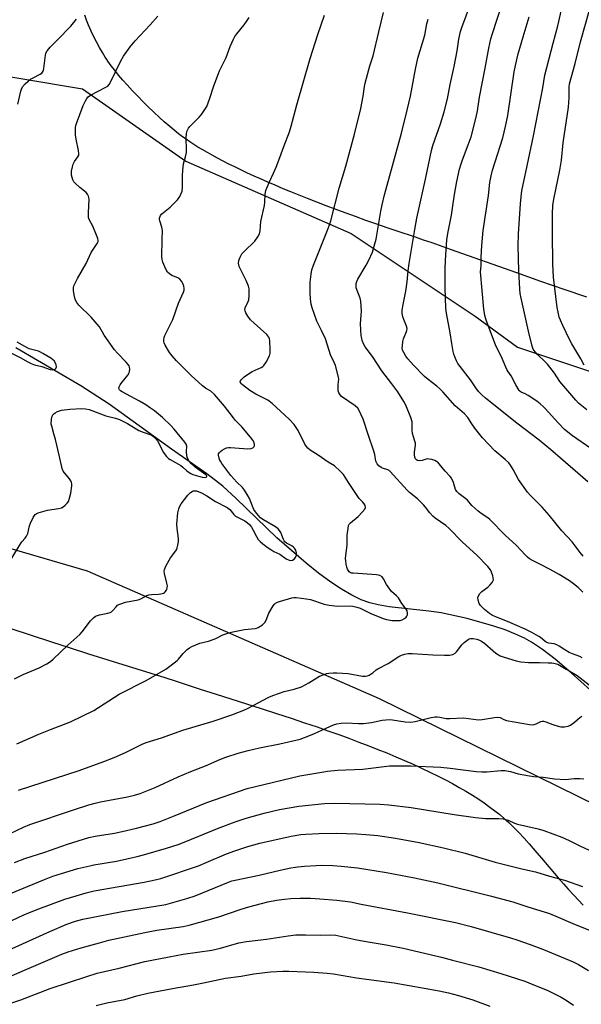
# Model space of a CAD drawing. Units: inches. Extents: x 1207772 to 1213772, y 569455 to 573456.
# Drawn here: x 1212347 to 1212573, y 569956 to 570353 of the extents above; entities that cross this region are included whole.
import ezdxf

# ---------------------------------------------------------------- set-up
doc = ezdxf.new("R2010")
doc.units = ezdxf.units.IN
doc.header["$MEASUREMENT"] = 0
for name, color, linetype in [('HYDRO-Single Line Stream', 4, 'Continuous'), ('NTRL-Farm Land', 3, 'Continuous'), ('NTRL-Trees', 3, 'Continuous'), ('Undefined', 1, 'Continuous')]:
    doc.layers.add(name, color=color, linetype=linetype)

msp = doc.modelspace()

# ---------------------------------------------------------------- linework, layer by layer
at = {"layer": 'HYDRO-Single Line Stream'}
msp.add_lwpolyline([(1212577.23, 570082.93), (1212569.38, 570089.89), (1212562.87, 570095.38), (1212557.75, 570099.37), (1212553.42, 570102.32), (1212550.56, 570103.89), (1212546.98, 570105.53), (1212542.7, 570107.21), (1212538.12, 570108.78), (1212527.42, 570111.84), (1212516.88, 570114.13), (1212512, 570114.82), (1212496.01, 570116.59), (1212491.48, 570117.33), (1212488.1, 570118.13), (1212484.59, 570119.41), (1212480.87, 570121.23), (1212476.68, 570123.68), (1212472.41, 570126.51), (1212467.49, 570130.12), (1212462.41, 570134.14), (1212450.59, 570144.35), (1212434.26, 570160.3), (1212428.81, 570165.27), (1212422.33, 570170.2), (1212408.19, 570180.08), (1212383.01, 570198.3), (1212371.52, 570205.63), (1212345.36, 570221.07)], dxfattribs=at)
at = {"layer": 'NTRL-Farm Land'}
for points in [[(1212575.74, 570241.44, 0), (1212566.52, 570244.59, 0), (1212557.17, 570247.84, 0), (1212547.45, 570251.26, 0), (1212520.67, 570260.74, 0), (1212513.27, 570263.32, 0), (1212509.85, 570264.5, 0), (1212506.53, 570265.63, 0), (1212499.13, 570268.1, 0), (1212495.11, 570269.47, 0), (1212490.91, 570270.92, 0), (1212486.56, 570272.45, 0), (1212482.4, 570273.94, 0), (1212478.15, 570275.48, 0), (1212474.17, 570276.96, 0), (1212470.48, 570278.35, 0), (1212466.77, 570279.77, 0), (1212463.04, 570281.22, 0), (1212459.65, 570282.57, 0), (1212456.27, 570283.94, 0), (1212453.25, 570285.19, 0), (1212449.91, 570286.6, 0), (1212446.94, 570287.88, 0), (1212444, 570289.17, 0), (1212441.43, 570290.33, 0), (1212438.58, 570291.64, 0), (1212436.09, 570292.82, 0), (1212433.66, 570294, 0), (1212431.27, 570295.18, 0), (1212428.95, 570296.37, 0), (1212426.68, 570297.56, 0), (1212424.49, 570298.75, 0), (1212422.62, 570299.79, 0), (1212420.57, 570300.99, 0), (1212418.83, 570302.03, 0), (1212417.16, 570303.07, 0), (1212415.56, 570304.11, 0), (1212414.03, 570305.15, 0), (1212412.58, 570306.19, 0), (1212410.96, 570307.4, 0), (1212409.24, 570308.77, 0), (1212407.43, 570310.27, 0), (1212405.23, 570312.18, 0), (1212403.29, 570313.93, 0), (1212400.98, 570316.08, 0), (1212398.65, 570318.32, 0), (1212396.66, 570320.3, 0), (1212394.36, 570322.65, 0), (1212392.44, 570324.68, 0), (1212390.27, 570327.06, 0), (1212388.5, 570329.07, 0), (1212386.81, 570331.05, 0), (1212385.25, 570332.98, 0), (1212383.8, 570334.85, 0), (1212382.51, 570336.63, 0), (1212382.04, 570337.32, 0), (1212381.4, 570338.3, 0), (1212380.24, 570340.17, 0), (1212379.06, 570342.23, 0), (1212377.88, 570344.43, 0), (1212376.72, 570346.73, 0), (1212375.77, 570348.76, 0), (1212374.72, 570351.16, 0), (1212373.88, 570353.22, 0), (1212373.13, 570355.25, 0)], [(1212343.28, 570107.83, 0), (1212351.13, 570105.2, 0), (1212359.72, 570102.38, 0), (1212366.91, 570100.08, 0), (1212374.72, 570097.61, 0), (1212394.19, 570091.53, 0), (1212405.43, 570087.98, 0), (1212410.08, 570086.49, 0), (1212419.75, 570083.34, 0), (1212426.21, 570081.27, 0), (1212444.32, 570075.52, 0), (1212450.49, 570073.53, 0), (1212456.45, 570071.58, 0), (1212461.81, 570069.79, 0), (1212466.87, 570068.07, 0), (1212471.26, 570066.54, 0), (1212475.66, 570064.98, 0), (1212479.72, 570063.5, 0), (1212483.76, 570062, 0), (1212487.77, 570060.46, 0), (1212491.42, 570059.03, 0), (1212495.04, 570057.57, 0), (1212498.63, 570056.08, 0), (1212502.16, 570054.57, 0), (1212505.64, 570053.03, 0), (1212509.06, 570051.46, 0), (1212512.42, 570049.87, 0), (1212515.7, 570048.25, 0), (1212518.62, 570046.75, 0), (1212521.47, 570045.23, 0), (1212524.24, 570043.69, 0), (1212526.94, 570042.12, 0), (1212529.55, 570040.53, 0), (1212532.07, 570038.92, 0), (1212534.26, 570037.44, 0), (1212536.6, 570035.78, 0), (1212538.62, 570034.27, 0), (1212540.56, 570032.73, 0), (1212542.4, 570031.18, 0), (1212543.19, 570030.48, 0), (1212544.25, 570029.5, 0), (1212545.06, 570028.72, 0), (1212546.15, 570027.65, 0), (1212548.1, 570025.65, 0), (1212550.36, 570023.21, 0), (1212552.39, 570020.96, 0), (1212554.74, 570018.27, 0), (1212557.43, 570015.15, 0), (1212564.17, 570007.27, 0), (1212566.34, 570004.76, 0), (1212568.21, 570002.63, 0), (1212570.41, 570000.19, 0), (1212572.29, 569998.15, 0), (1212574.17, 569996.17, 0)]]:
    msp.add_polyline3d(points, dxfattribs=at)
at = {"layer": 'NTRL-Trees'}
for points in [[(1212322.28, 570333.82, 0), (1212372.28, 570325.48, 0), (1212413.95, 570296.32, 0), (1212480.61, 570267.15, 0), (1212530.61, 570233.82, 0), (1212547.76, 570221.35, 0), (1212660.49, 570183.66, 0)], [(1213049.81, 569793.88, 0), (1212936.11, 569849.56, 0), (1212917.22, 569856.62, 0), (1212884.72, 569865.31, 0), (1212838.95, 569871.32, 0), (1212776.45, 569896.32, 0), (1212742.56, 569940.37, 0), (1212706.63, 569968.41, 0), (1212668.26, 569992.77, 0), (1212492.06, 570079.44, 0), (1212374.22, 570130.99, 0), (1212293.11, 570154.65, 0)]]:
    msp.add_polyline3d(points, dxfattribs=at)
at = {"layer": 'Undefined'}
for points, elevation in [([(1212573.85, 570096), (1212572.92, 570096.5), (1212569.88, 570097.53), (1212568.57, 570098.14), (1212566.77, 570099.18), (1212564.56, 570100.71), (1212563.59, 570101.26), (1212562.57, 570101.61), (1212560.42, 570101.92), (1212559.4, 570102.21), (1212558.69, 570102.66), (1212556.99, 570104.1), (1212556.31, 570104.57), (1212553.47, 570106.15), (1212550.76, 570107.51), (1212544.58, 570110.23), (1212538.96, 570112.47), (1212537.62, 570113.09), (1212536.42, 570113.87), (1212534.4, 570115.47), (1212533.54, 570116.22), (1212532.8, 570117.01), (1212532.23, 570117.9), (1212531.8, 570119.22), (1212531.71, 570120.28), (1212531.93, 570121.01), (1212532.55, 570121.88), (1212533.31, 570122.67), (1212535.71, 570124.46), (1212536.59, 570125.26), (1212537.52, 570126.39), (1212537.81, 570126.87), (1212537.99, 570127.37), (1212537.97, 570128.19), (1212537.77, 570129.04), (1212537.28, 570130.5), (1212536.82, 570131.48), (1212535.78, 570132.8), (1212531.32, 570137.34), (1212525.53, 570142.65), (1212520.09, 570148.22), (1212518.75, 570149.31), (1212514.53, 570152.34), (1212513.59, 570153.15), (1212512.39, 570154.46), (1212510.64, 570156.81), (1212509.86, 570157.68), (1212507.35, 570160.09), (1212504.15, 570162.72), (1212503.19, 570163.6), (1212496.37, 570171.11), (1212495.93, 570171.48), (1212495.35, 570171.83), (1212493.25, 570172.49), (1212492.74, 570172.72), (1212491.8, 570173.39), (1212491.05, 570174.22), (1212490.62, 570175.33), (1212490.18, 570178.03), (1212489.68, 570179.73), (1212487.64, 570185.6), (1212485.43, 570192.3), (1212483.86, 570195.73), (1212483.25, 570196.67), (1212482.26, 570197.63), (1212476.73, 570201.43), (1212476.16, 570202.01), (1212475.63, 570202.92), (1212475.44, 570203.71), (1212475.38, 570204.55), (1212475.41, 570206.27), (1212475.58, 570208.43), (1212475.54, 570209.22), (1212474.35, 570213.89), (1212473.96, 570214.87), (1212472.93, 570216.79), (1212472.47, 570217.83), (1212470.29, 570224.59), (1212468.67, 570228.01), (1212466.75, 570231.73), (1212464.83, 570237.17), (1212464.53, 570238.59), (1212464.23, 570240.63), (1212464.08, 570243.24), (1212464.13, 570247.58), (1212464.44, 570250.77), (1212464.73, 570252.44), (1212465.41, 570254.37), (1212471.08, 570268.43), (1212471.86, 570270.6), (1212472.36, 570272.3), (1212475.82, 570285.38), (1212478.47, 570294.32), (1212481.91, 570307.26), (1212484.49, 570317.63), (1212485.48, 570322.54), (1212486.03, 570326.39), (1212486.31, 570327.83), (1212488.16, 570334.76), (1212489.52, 570338.84), (1212491.75, 570348.56), (1212493.71, 570356.25)], 478), ([(1212574.26, 570136.98), (1212573, 570138.44), (1212569.8, 570142.79), (1212565.65, 570147.19), (1212560.55, 570153.52), (1212557.62, 570156.77), (1212552.95, 570161.49), (1212551.77, 570162.81), (1212548.15, 570167.89), (1212545.97, 570171.91), (1212544.89, 570173.66), (1212544.19, 570174.58), (1212542.71, 570176), (1212538.57, 570179.5), (1212533.64, 570184.74), (1212532.5, 570186.1), (1212530.55, 570188.67), (1212529.33, 570190.33), (1212527.64, 570192.86), (1212526.38, 570194.41), (1212522.61, 570197.64), (1212517.56, 570203.27), (1212516.38, 570204.45), (1212515.17, 570205.5), (1212511.66, 570208.2), (1212510.15, 570209.51), (1212505.8, 570214), (1212503.46, 570216.6), (1212502.63, 570217.66), (1212501.81, 570219.09), (1212501.39, 570220.09), (1212501.26, 570220.9), (1212501.27, 570221.77), (1212501.44, 570223.52), (1212501.67, 570224.66), (1212502.95, 570227.55), (1212503.12, 570228.07), (1212503.2, 570228.78), (1212502.98, 570229.79), (1212501.88, 570232.43), (1212501.53, 570233.48), (1212501.22, 570235.07), (1212501.21, 570236.13), (1212501.45, 570237.82), (1212502.7, 570243.95), (1212503.17, 570247.64), (1212503.56, 570252.05), (1212503.96, 570254.98), (1212506.31, 570268.78), (1212507.13, 570273.36), (1212508.14, 570278.22), (1212510.62, 570289.09), (1212513, 570300.67), (1212513.56, 570302.59), (1212516.66, 570311.39), (1212518.12, 570316.27), (1212519.42, 570321.43), (1212520.61, 570327.29), (1212522.19, 570334.54), (1212523.4, 570340.9), (1212524.08, 570345.49), (1212524.78, 570348.61), (1212525.33, 570350.28), (1212528.82, 570359.66)], 482), ([(1212576.14, 570166.91), (1212561.01, 570180.06), (1212556.51, 570183.75), (1212547.44, 570190.69), (1212534.77, 570200.73), (1212533.3, 570202.01), (1212531.98, 570203.47), (1212530.95, 570204.82), (1212528.78, 570208.16), (1212523.66, 570214.76), (1212523.11, 570215.78), (1212522.44, 570217.38), (1212522.06, 570218.48), (1212521.79, 570219.61), (1212521.21, 570222.75), (1212520.56, 570227.08), (1212519.04, 570235.03), (1212518.83, 570236.97), (1212518.55, 570245.24), (1212518.58, 570253.24), (1212518.75, 570258.57), (1212519.21, 570264.55), (1212519.6, 570267.14), (1212521.07, 570274.58), (1212521.82, 570279.29), (1212522.42, 570283.71), (1212523.27, 570288.13), (1212524.39, 570293.04), (1212524.98, 570295.23), (1212525.53, 570296.85), (1212527.83, 570302.87), (1212528.98, 570306.19), (1212531.07, 570314.02), (1212531.58, 570316.58), (1212532.41, 570322.18), (1212534.68, 570333.79), (1212536.15, 570341.9), (1212536.99, 570345.67), (1212537.64, 570347.89), (1212541.37, 570359.38)], 484), ([(1212342.3, 570133.72), (1212347.18, 570142), (1212347.79, 570142.82), (1212349.05, 570144.22), (1212349.68, 570145.11), (1212350.12, 570146.15), (1212350.92, 570149.27), (1212351.29, 570150.35), (1212352.37, 570152.64), (1212352.81, 570153.33), (1212353.17, 570153.73), (1212354.31, 570154.47), (1212356.17, 570155.06), (1212358.1, 570155.5), (1212362.56, 570156.18), (1212363.7, 570156.47), (1212364.44, 570156.85), (1212365.3, 570157.53), (1212366.08, 570158.32), (1212366.54, 570159.01), (1212367.04, 570160.36), (1212367.52, 570162.36), (1212367.87, 570165.29), (1212367.88, 570166.15), (1212367.8, 570166.69), (1212367.48, 570167.43), (1212367.02, 570168.12), (1212364.5, 570171.28), (1212364, 570172.3), (1212362.81, 570177.76), (1212361.3, 570184.06), (1212360.72, 570186.35), (1212359.83, 570189.38), (1212359.66, 570190.22), (1212359.68, 570192.19), (1212359.95, 570193.51), (1212360.22, 570193.94), (1212360.58, 570194.3), (1212361.23, 570194.78), (1212362.18, 570195.33), (1212362.95, 570195.63), (1212363.79, 570195.83), (1212367.19, 570196.34), (1212371.81, 570196.52), (1212373.38, 570196.46), (1212374.93, 570196.1), (1212381.62, 570193.65), (1212385.53, 570192.68), (1212387.23, 570192.11), (1212390.33, 570190.54), (1212394.99, 570187.7), (1212396.71, 570186.96), (1212399.79, 570185.88), (1212400.32, 570185.62), (1212401.02, 570185.14), (1212401.86, 570184.37), (1212402.51, 570183.48), (1212404.97, 570178.8), (1212405.6, 570177.79), (1212406.13, 570177.12), (1212406.91, 570176.43), (1212407.61, 570175.96), (1212411.93, 570173.59), (1212412.78, 570172.9), (1212414.34, 570171.37), (1212415.25, 570170.69), (1212416, 570170.26), (1212416.81, 570169.93), (1212420.48, 570168.79), (1212421.53, 570168.69), (1212422.13, 570168.86), (1212422.4, 570169.07), (1212422.45, 570169.19), (1212422.4, 570169.44), (1212422.05, 570169.83), (1212417.74, 570172.84), (1212416.21, 570174.2), (1212415.22, 570175.26), (1212414.56, 570176.47), (1212414.26, 570177.52), (1212414.15, 570179.17), (1212414.31, 570181.31), (1212414.08, 570182.15), (1212413.54, 570182.94), (1212409.22, 570188.27), (1212407.86, 570189.73), (1212404.46, 570192.96), (1212401.26, 570195.57), (1212399.64, 570196.75), (1212397.75, 570198.02), (1212395.2, 570199.51), (1212388.24, 570203.22), (1212387.53, 570203.71), (1212387.22, 570204.04), (1212387, 570204.41), (1212386.94, 570204.83), (1212387.05, 570205.31), (1212387.4, 570206.04), (1212388.05, 570207), (1212390.53, 570209.98), (1212391.11, 570210.96), (1212391.26, 570211.51), (1212391.32, 570212.37), (1212391.23, 570213.22), (1212391.03, 570213.73), (1212390.57, 570214.42), (1212389.83, 570215.29), (1212386.29, 570218.87), (1212385.14, 570220.21), (1212380.96, 570226.19), (1212379.03, 570229.47), (1212378.2, 570230.59), (1212375.73, 570233.34), (1212370.7, 570238.22), (1212369.89, 570239.26), (1212369.4, 570240.2), (1212369.03, 570241.59), (1212368.56, 570244.17), (1212368.54, 570245.29), (1212368.78, 570246.09), (1212370.25, 570248.96), (1212373.71, 570255.09), (1212375.75, 570259.54), (1212378.22, 570263.15), (1212378.54, 570263.87), (1212378.59, 570264.38), (1212378.42, 570265.18), (1212377.89, 570266.53), (1212376.35, 570270.06), (1212374.96, 570272.79), (1212374.69, 570273.55), (1212374.59, 570274.41), (1212374.59, 570275.58), (1212374.92, 570280.88), (1212374.85, 570281.72), (1212374.67, 570282.26), (1212374.25, 570283.01), (1212373.71, 570283.69), (1212371.15, 570285.67), (1212369.1, 570287.58), (1212368.77, 570288.02), (1212368.39, 570288.76), (1212367.83, 570290.65), (1212367.76, 570291.48), (1212367.84, 570292.34), (1212368.16, 570294.05), (1212368.46, 570295.16), (1212368.97, 570296.17), (1212370.36, 570298.02), (1212370.69, 570298.74), (1212370.79, 570299.27), (1212370.64, 570300.67), (1212369.64, 570305.27), (1212369.38, 570307), (1212369.45, 570309.85), (1212369.59, 570310.69), (1212369.85, 570311.54), (1212372.54, 570318.77), (1212373.38, 570320.64), (1212373.98, 570321.61), (1212374.58, 570322.24), (1212375.5, 570322.95), (1212381.67, 570326.2), (1212382.39, 570326.65), (1212382.99, 570327.22), (1212383.98, 570328.94), (1212387.58, 570336.59), (1212388.78, 570338.63), (1212390.06, 570340.56), (1212391.43, 570342.4), (1212393.49, 570344.91), (1212399.47, 570351.34), (1212402.59, 570354.82)], 472), ([(1212344.81, 570087.51), (1212348.28, 570089.26), (1212354.74, 570091.88), (1212357.83, 570093.54), (1212359.31, 570094.46), (1212360.44, 570095.43), (1212366.35, 570101.07), (1212371.1, 570105.33), (1212372.07, 570106.44), (1212375.52, 570110.89), (1212376.67, 570112.09), (1212377.53, 570112.76), (1212378.28, 570113.09), (1212379.08, 570113.33), (1212382.41, 570113.95), (1212383.46, 570114.25), (1212383.91, 570114.52), (1212384.32, 570114.88), (1212385.8, 570116.58), (1212386.4, 570117.16), (1212386.86, 570117.46), (1212387.64, 570117.8), (1212389.58, 570118.36), (1212394.7, 570119.36), (1212395.74, 570119.79), (1212398.23, 570121.11), (1212399, 570121.4), (1212400.11, 570121.56), (1212402.91, 570121.65), (1212403.87, 570121.77), (1212404.85, 570122.07), (1212405.28, 570122.3), (1212405.64, 570122.63), (1212406.08, 570123.23), (1212406.3, 570123.68), (1212406.43, 570124.17), (1212406.47, 570124.97), (1212406.31, 570126.09), (1212405.3, 570130.02), (1212405.21, 570130.85), (1212405.33, 570131.66), (1212405.9, 570132.99), (1212407.14, 570135.33), (1212407.79, 570136.29), (1212409.55, 570138.59), (1212410.17, 570139.54), (1212410.48, 570140.33), (1212410.71, 570141.46), (1212410.91, 570142.91), (1212410.97, 570144.07), (1212410.4, 570148.11), (1212410.29, 570149.83), (1212410.76, 570154.43), (1212411.05, 570156.12), (1212411.36, 570156.87), (1212412.08, 570158.03), (1212414.78, 570161.56), (1212415.79, 570162.6), (1212416.45, 570163.07), (1212416.92, 570163.29), (1212417.41, 570163.38), (1212418.18, 570163.27), (1212419.19, 570162.95), (1212420.3, 570162.47), (1212422.4, 570161.31), (1212425.85, 570159.06), (1212430.55, 570156.61), (1212431.7, 570155.75), (1212433.24, 570153.84), (1212434.02, 570153.12), (1212435, 570152.53), (1212437.66, 570151.23), (1212438.83, 570150.48), (1212439.64, 570149.76), (1212440.43, 570148.69), (1212441.12, 570147.49), (1212442.37, 570144.91), (1212443.12, 570143.76), (1212443.94, 570142.92), (1212445.02, 570142.01), (1212446.78, 570140.64), (1212448.22, 570139.66), (1212449.47, 570138.92), (1212451.91, 570137.8), (1212454.39, 570135.92), (1212455.55, 570135.3), (1212456.27, 570135.19), (1212457, 570135.39), (1212457.66, 570135.8), (1212458.18, 570136.42), (1212458.59, 570137.4), (1212458.6, 570138.25), (1212458.3, 570139.34), (1212457.74, 570140.25), (1212457.39, 570140.65), (1212456.73, 570141.17), (1212454.52, 570142.21), (1212453.86, 570142.73), (1212453.54, 570143.16), (1212453.32, 570143.64), (1212452.71, 570145.47), (1212452.29, 570146.46), (1212451.76, 570147.37), (1212451.23, 570147.98), (1212450.06, 570148.83), (1212444.93, 570151.83), (1212444.07, 570152.5), (1212443.12, 570153.55), (1212442.05, 570154.88), (1212441.42, 570155.82), (1212439.62, 570160.22), (1212438.7, 570161.91), (1212437.6, 570163.63), (1212436.77, 570164.69), (1212434.53, 570166.77), (1212432.11, 570169.54), (1212428.47, 570174.31), (1212427.86, 570175.25), (1212427.51, 570176.04), (1212427.13, 570177.73), (1212427.14, 570178.26), (1212427.32, 570178.7), (1212427.86, 570179.25), (1212428.54, 570179.73), (1212429.52, 570180.32), (1212430.28, 570180.66), (1212431.1, 570180.82), (1212431.96, 570180.82), (1212438.98, 570180.3), (1212440.31, 570180.42), (1212441.01, 570180.7), (1212441.51, 570181.24), (1212441.61, 570181.45), (1212441.65, 570181.95), (1212441.47, 570182.77), (1212440.97, 570183.83), (1212440.06, 570185.04), (1212436.57, 570189.18), (1212434.02, 570191.71), (1212433.1, 570192.72), (1212429.46, 570197.46), (1212425.53, 570202.15), (1212424, 570203.48), (1212421.91, 570204.77), (1212420.65, 570205.75), (1212416.13, 570209.9), (1212410.15, 570215.74), (1212408.39, 570217.77), (1212407.35, 570219.15), (1212405.55, 570222.11), (1212405.13, 570223.1), (1212405.06, 570223.63), (1212405.08, 570224.44), (1212405.19, 570225.25), (1212405.42, 570226.05), (1212408.73, 570232.48), (1212410.99, 570239.09), (1212412.98, 570243.45), (1212413.23, 570244.29), (1212413.3, 570245.1), (1212413.18, 570245.89), (1212412.87, 570246.65), (1212412.19, 570247.87), (1212411.53, 570248.73), (1212411.12, 570249.05), (1212410.64, 570249.3), (1212408.31, 570250.21), (1212407.39, 570250.81), (1212406.59, 570251.54), (1212405.87, 570252.74), (1212404.6, 570255.6), (1212404.31, 570256.69), (1212404.24, 570257.85), (1212404.33, 570264.61), (1212404.52, 570268.34), (1212404.26, 570269.74), (1212403.44, 570272.25), (1212403.34, 570272.81), (1212403.35, 570273.35), (1212403.72, 570274.39), (1212404.25, 570275.05), (1212407.61, 570277.81), (1212409.53, 570279.62), (1212410.53, 570280.68), (1212411.46, 570282.14), (1212412.41, 570284.25), (1212412.6, 570285.67), (1212412.53, 570290.38), (1212412.66, 570292.71), (1212412.97, 570295.31), (1212413.85, 570298.12), (1212414.19, 570299.86), (1212414.23, 570300.93), (1212414.07, 570305.72), (1212414.23, 570307.49), (1212414.51, 570308.62), (1212415, 570309.66), (1212415.54, 570310.38), (1212419.27, 570314.05), (1212420.26, 570315.12), (1212421.37, 570316.72), (1212422.35, 570318.4), (1212423.51, 570321.31), (1212425.23, 570326.67), (1212427.07, 570331.68), (1212427.53, 570332.76), (1212430.23, 570338.21), (1212431.86, 570342.62), (1212433.1, 570345.56), (1212433.65, 570346.57), (1212434.45, 570347.75), (1212437.47, 570351.39), (1212438.46, 570352.69), (1212439.44, 570354.28)], 474), ([(1212345.68, 570061.21), (1212354.63, 570065.21), (1212359.32, 570067.1), (1212367.41, 570070.16), (1212376.75, 570074.76), (1212387.03, 570081.37), (1212397.89, 570086.8), (1212405.86, 570091.38), (1212407.49, 570092.56), (1212410.38, 570094.88), (1212410.99, 570095.48), (1212412.89, 570097.66), (1212414.51, 570099.31), (1212415.39, 570100.05), (1212416.37, 570100.6), (1212419.54, 570101.93), (1212423.05, 570102.71), (1212424.98, 570103.3), (1212426.05, 570103.74), (1212428.82, 570105.19), (1212431.24, 570106.03), (1212432.93, 570106.44), (1212437.56, 570107.33), (1212441.86, 570107.75), (1212442.37, 570107.87), (1212443.13, 570108.2), (1212444.81, 570109.25), (1212445.82, 570110.17), (1212446.33, 570111.13), (1212447.42, 570114.04), (1212449.21, 570117), (1212449.72, 570117.67), (1212450.12, 570118.04), (1212450.85, 570118.44), (1212451.65, 570118.73), (1212456.67, 570120.2), (1212457.51, 570120.34), (1212458.38, 570120.33), (1212462.45, 570119.83), (1212464.17, 570119.53), (1212469.69, 570117.65), (1212471.69, 570117.19), (1212475.26, 570116.82), (1212479.84, 570116.92), (1212481.23, 570116.81), (1212482.89, 570116.46), (1212484.24, 570116.05), (1212488.52, 570113.88), (1212493.56, 570111.78), (1212494.92, 570111.38), (1212497.14, 570110.99), (1212499.36, 570110.97), (1212500.39, 570111.09), (1212501.18, 570111.28), (1212502.17, 570111.77), (1212502.79, 570112.34), (1212503.12, 570112.78), (1212503.34, 570113.26), (1212503.39, 570113.96), (1212503.16, 570114.91), (1212502.77, 570115.61), (1212501.02, 570117.84), (1212499.67, 570120.17), (1212498.88, 570121), (1212496.95, 570122.74), (1212496.18, 570123.6), (1212494.89, 570125.58), (1212493.73, 570127.8), (1212493.08, 570128.6), (1212492.21, 570129.11), (1212490.88, 570129.41), (1212481.45, 570130.06), (1212480.7, 570130.18), (1212480.24, 570130.37), (1212479.85, 570130.69), (1212479.53, 570131.09), (1212479.14, 570131.79), (1212478.87, 570132.58), (1212478.63, 570133.71), (1212478.43, 570135.13), (1212478.4, 570135.99), (1212479.04, 570141.5), (1212479.07, 570145.27), (1212479.15, 570146.44), (1212479.36, 570148.2), (1212479.59, 570149.32), (1212479.81, 570149.82), (1212480.32, 570150.45), (1212483.44, 570152.99), (1212485.1, 570154.67), (1212486.19, 570155.97), (1212486.46, 570156.65), (1212486.29, 570157.37), (1212485.86, 570158.09), (1212485.31, 570158.78), (1212483.91, 570160.25), (1212483.01, 570161.44), (1212479.52, 570166.63), (1212477.55, 570169.86), (1212476.22, 570171.32), (1212473.89, 570173.37), (1212471.31, 570174.96), (1212467.28, 570177.76), (1212464.14, 570179.7), (1212463.1, 570180.55), (1212462.56, 570181.16), (1212461.96, 570182.12), (1212459.21, 570187.73), (1212457.62, 570190.06), (1212455.65, 570192.23), (1212448.81, 570198.5), (1212447.03, 570199.86), (1212442.17, 570202.35), (1212439.71, 570203.85), (1212436.72, 570206.12), (1212436.15, 570206.69), (1212435.86, 570207.28), (1212435.91, 570207.69), (1212436.37, 570208.29), (1212437.48, 570209.26), (1212439.16, 570210.55), (1212440.66, 570211.41), (1212444.32, 570213.1), (1212445.03, 570213.53), (1212445.43, 570213.9), (1212446.36, 570215.3), (1212447.66, 570217.83), (1212447.92, 570218.91), (1212447.95, 570220.35), (1212447.84, 570223.85), (1212447.7, 570224.68), (1212447.41, 570225.36), (1212446.56, 570226.36), (1212441.44, 570230.97), (1212440.04, 570232.34), (1212438.89, 570233.83), (1212438.17, 570235.13), (1212437.84, 570235.92), (1212437.74, 570236.46), (1212437.83, 570237.18), (1212439.08, 570239.66), (1212439.34, 570240.45), (1212439.51, 570242.16), (1212439.47, 570244.76), (1212439.19, 570245.86), (1212438.2, 570248.25), (1212437.36, 570250.08), (1212435.82, 570252.99), (1212435.48, 570253.82), (1212435.22, 570255.19), (1212435.3, 570256.3), (1212435.83, 570257.66), (1212436.57, 570258.94), (1212437.55, 570260.02), (1212441.72, 570264.07), (1212442.94, 570265.74), (1212443.63, 570267.02), (1212443.87, 570268.16), (1212444.14, 570272.03), (1212445.68, 570278.39), (1212445.82, 570279.84), (1212445.95, 570283.08), (1212446.23, 570284.51), (1212447.58, 570287.78), (1212449.35, 570291.47), (1212450.37, 570293.95), (1212451.91, 570297.83), (1212453.47, 570302.28), (1212455.71, 570308.19), (1212456.41, 570310.44), (1212458.74, 570318.99), (1212464.09, 570337.74), (1212467.22, 570347.48), (1212469.89, 570355.26)], 476), ([(1212346.12, 570319.37), (1212347.31, 570324.56), (1212347.59, 570325.35), (1212348.09, 570326.3), (1212349.17, 570327.56), (1212351.31, 570329.44), (1212352.3, 570330.01), (1212355.16, 570331.36), (1212355.79, 570331.84), (1212356.13, 570332.22), (1212356.46, 570332.93), (1212356.64, 570333.73), (1212357.26, 570339.11), (1212357.5, 570339.89), (1212357.99, 570340.82), (1212358.6, 570341.68), (1212359.2, 570342.34), (1212362.17, 570345.27), (1212367.56, 570350.82), (1212369.77, 570353.63)], 470), ([(1212574.12, 570122.51), (1212572.14, 570124.32), (1212570.33, 570125.84), (1212568.69, 570127.01), (1212564.52, 570129.63), (1212560.96, 570131.59), (1212556.96, 570133.55), (1212553.81, 570135.19), (1212552.55, 570135.95), (1212551.72, 570136.62), (1212550.76, 570137.55), (1212549.27, 570139.28), (1212547.24, 570141.4), (1212542.82, 570145.37), (1212536.6, 570151.76), (1212535.69, 570152.47), (1212533.06, 570154.24), (1212531.69, 570155.32), (1212529.29, 570157.45), (1212527.5, 570159.55), (1212526.92, 570160.13), (1212524.22, 570162.14), (1212523.24, 570163.01), (1212522.71, 570163.84), (1212521.89, 570166.67), (1212521.04, 570168.38), (1212520.55, 570169.05), (1212518.55, 570171.23), (1212516.13, 570174.22), (1212515.54, 570174.84), (1212515.08, 570175.17), (1212514.31, 570175.53), (1212513.22, 570175.91), (1212512.11, 570176.17), (1212511.29, 570176.18), (1212509.2, 570175.62), (1212508.12, 570175.49), (1212507.38, 570175.62), (1212506.96, 570175.89), (1212506.61, 570176.27), (1212506.25, 570176.96), (1212506.13, 570177.79), (1212506.19, 570178.96), (1212506.58, 570181.78), (1212506.57, 570182.59), (1212506.36, 570183.41), (1212505.74, 570185.06), (1212505.43, 570186.41), (1212505.27, 570187.78), (1212505.26, 570190.36), (1212505.19, 570191.21), (1212504.68, 570192.9), (1212502.71, 570197.9), (1212501.89, 570199.43), (1212499.4, 570203.27), (1212497.03, 570206.54), (1212493.06, 570211.76), (1212489.28, 570217.48), (1212486.24, 570221.4), (1212485.71, 570222.35), (1212485.09, 570223.93), (1212484.86, 570224.75), (1212484.7, 570225.88), (1212484.42, 570230.75), (1212484.46, 570232.49), (1212484.84, 570235.78), (1212484.72, 570237.84), (1212484.46, 570239.89), (1212484.22, 570241.04), (1212482.66, 570245.27), (1212482.58, 570246.1), (1212482.66, 570246.96), (1212482.87, 570247.81), (1212483.31, 570248.76), (1212486.67, 570254.34), (1212487.74, 570256.39), (1212489.17, 570259.59), (1212490.21, 570262.92), (1212490.66, 570264.91), (1212492.59, 570276.11), (1212493.13, 570278.7), (1212494.1, 570282.74), (1212500.88, 570307.64), (1212503.27, 570316.9), (1212504.59, 570322.59), (1212506.61, 570333.45), (1212507.57, 570337.88), (1212510.32, 570347.13), (1212511.17, 570351.75), (1212511.64, 570353.65)], 480), ([(1212341.65, 570219.85), (1212347.15, 570217.17), (1212350.15, 570215.32), (1212351.56, 570214.64), (1212352.82, 570214.23), (1212355.79, 570213.49), (1212359.22, 570212.33), (1212360.06, 570212.21), (1212360.84, 570212.23), (1212361.26, 570212.39), (1212361.52, 570212.71), (1212361.69, 570213.37), (1212361.61, 570214.12), (1212361.36, 570214.85), (1212360.74, 570215.72), (1212360.14, 570216.29), (1212359.44, 570216.8), (1212356.26, 570218.79), (1212355.27, 570219.32), (1212354.5, 570219.62), (1212350.77, 570220.64), (1212348.92, 570221.54), (1212345.88, 570223.36)], 470), ([(1212346.47, 570042.59), (1212370.94, 570050.54), (1212380.88, 570054.13), (1212385.02, 570055.78), (1212389.53, 570057.72), (1212396.33, 570061.11), (1212397.89, 570061.77), (1212404.17, 570063.64), (1212412.72, 570066.77), (1212424.9, 570070.41), (1212432.49, 570073.02), (1212437.3, 570074.9), (1212439.1, 570075.69), (1212441.11, 570076.69), (1212447.41, 570080.06), (1212449.02, 570080.81), (1212453.53, 570082.39), (1212457.57, 570083.35), (1212460.53, 570084.3), (1212463.48, 570085.85), (1212467.89, 570088.52), (1212469.68, 570089.29), (1212470.73, 570089.58), (1212471.61, 570089.72), (1212473.39, 570089.86), (1212474.86, 570089.88), (1212479.43, 570089.58), (1212485.22, 570088.61), (1212486.36, 570088.58), (1212487.17, 570088.7), (1212487.95, 570089), (1212488.69, 570089.44), (1212489.39, 570089.94), (1212490.69, 570091.09), (1212491.36, 570091.55), (1212495.49, 570093.73), (1212499.89, 570096.5), (1212500.94, 570097), (1212502.32, 570097.46), (1212503.48, 570097.66), (1212505.27, 570097.69), (1212513.61, 570097.16), (1212518.24, 570096.98), (1212520.26, 570097.04), (1212521.58, 570097.35), (1212522.52, 570097.82), (1212523.13, 570098.36), (1212525.22, 570101.15), (1212526.23, 570102.17), (1212527.79, 570103.4), (1212528.26, 570103.65), (1212528.77, 570103.78), (1212529.87, 570103.72), (1212531.29, 570103.44), (1212532.4, 570103.1), (1212533.17, 570102.72), (1212534.61, 570101.73), (1212537.9, 570098.73), (1212539.05, 570097.81), (1212540.77, 570096.8), (1212542.41, 570096.18), (1212547.12, 570094.74), (1212549.07, 570094.31), (1212552.18, 570094.07), (1212556.54, 570094.11), (1212560.07, 570093.99), (1212561.54, 570093.89), (1212562.93, 570093.65), (1212564.01, 570093.34), (1212564.73, 570093), (1212567.33, 570091.37), (1212570.46, 570089.7), (1212571.82, 570088.78), (1212577.85, 570084.1)], 478), ([(1212339.98, 570023.65), (1212348.5, 570027.64), (1212351.05, 570028.69), (1212368.58, 570034.66), (1212374.82, 570036.68), (1212377.31, 570037.35), (1212379.53, 570037.85), (1212390.33, 570039.89), (1212393.19, 570040.61), (1212395.46, 570041.29), (1212401.61, 570043.59), (1212410.84, 570048.02), (1212415.97, 570050.14), (1212421.85, 570052.35), (1212427.6, 570054.98), (1212430.03, 570055.9), (1212435.08, 570057.47), (1212439.11, 570058.56), (1212443.61, 570059.61), (1212451.91, 570061.31), (1212460.07, 570063.21), (1212461.75, 570063.79), (1212465.6, 570065.33), (1212469, 570066.94), (1212473.5, 570068.88), (1212474.87, 570069.3), (1212476.59, 570069.58), (1212478.57, 570069.68), (1212483.6, 570069.44), (1212485.57, 570069.48), (1212488.79, 570069.85), (1212493.15, 570070.76), (1212496.11, 570071.03), (1212497.28, 570070.94), (1212502.44, 570070.14), (1212504.69, 570070), (1212506.41, 570070.31), (1212512.9, 570071.95), (1212514.51, 570072.22), (1212515.31, 570072.21), (1212516.38, 570072.08), (1212519.01, 570071.49), (1212520.42, 570071.47), (1212525.98, 570071.69), (1212532.03, 570071.01), (1212533.47, 570071.11), (1212538.38, 570071.89), (1212539.8, 570072.01), (1212540.73, 570071.83), (1212542.19, 570071.05), (1212543.28, 570070.7), (1212552.53, 570069.05), (1212553.68, 570068.96), (1212554.51, 570069.07), (1212555.3, 570069.34), (1212557.09, 570070.23), (1212557.71, 570070.37), (1212558.17, 570070.36), (1212559.13, 570070.16), (1212561.95, 570069.06), (1212564.08, 570068.39), (1212565.19, 570068.18), (1212566.67, 570068.13), (1212568.11, 570068.33), (1212569.09, 570068.82), (1212570.69, 570069.97), (1212572.92, 570071.9), (1212573.62, 570072.4)], 480), ([(1212344.86, 570013.42), (1212348.93, 570014.95), (1212357.02, 570017.63), (1212366.13, 570020.84), (1212374.8, 570023.49), (1212377.33, 570024.07), (1212385.09, 570025.25), (1212388.24, 570025.85), (1212394, 570027.19), (1212400.7, 570029.05), (1212403.51, 570029.98), (1212408.89, 570032.03), (1212422.46, 570037.59), (1212438.68, 570043.3), (1212459.87, 570048.32), (1212462.35, 570048.82), (1212468.76, 570049.87), (1212471.08, 570050.19), (1212475.12, 570050.59), (1212485.33, 570051.04), (1212496.13, 570052.37), (1212498.41, 570052.44), (1212504.5, 570052.41), (1212516.78, 570051.79), (1212520.57, 570051.41), (1212530.99, 570050.13), (1212533.28, 570049.94), (1212535.3, 570049.95), (1212541.19, 570050.48), (1212542.65, 570050.51), (1212544.96, 570050.07), (1212547.99, 570049.19), (1212552.53, 570048.32), (1212554.25, 570048.09), (1212558.02, 570047.82), (1212562.64, 570047.1), (1212567.05, 570046.93), (1212570.56, 570047.3), (1212572.82, 570047.3), (1212574.51, 570047.19)], 482), ([(1212340.89, 570000), (1212356.88, 570006.5), (1212360.32, 570007.82), (1212363.77, 570008.99), (1212370.34, 570010.91), (1212375.14, 570012.08), (1212376.86, 570012.42), (1212386, 570013.88), (1212394.3, 570015.82), (1212396.86, 570016.48), (1212406.17, 570019.14), (1212410.82, 570020.65), (1212413.96, 570021.81), (1212426.68, 570027.07), (1212433.88, 570029.81), (1212438.2, 570031.24), (1212445.58, 570033.34), (1212451.74, 570034.83), (1212459.49, 570036.12), (1212469.83, 570037.2), (1212474.08, 570037.36), (1212492.13, 570036.89), (1212495.85, 570036.66), (1212504.88, 570035.65), (1212522.23, 570032.79), (1212530.76, 570031.59), (1212534.84, 570031.21), (1212540.24, 570031.17), (1212541.99, 570030.98), (1212543.95, 570030.43), (1212546.52, 570029.32), (1212547.74, 570028.89), (1212556.07, 570026.99), (1212558.31, 570026.33), (1212565.64, 570023.59), (1212568.51, 570022.3), (1212572.87, 570020.06), (1212576.64, 570018.4)], 484), ([(1212369.62, 570000), (1212373.75, 570001.21), (1212376.88, 570001.9), (1212397.18, 570005.51), (1212401.54, 570006.36), (1212403.82, 570006.94), (1212419.03, 570012.11), (1212422.14, 570013.34), (1212430.32, 570016.87), (1212433.63, 570018.16), (1212438.96, 570019.88), (1212443.75, 570021.17), (1212456.38, 570024.02), (1212460.31, 570024.68), (1212462.32, 570024.87), (1212467.62, 570025.16), (1212474.63, 570025.27), (1212482.86, 570025), (1212486.55, 570024.74), (1212491.37, 570024.24), (1212498.53, 570023.18), (1212508.12, 570021.44), (1212517.92, 570019.35), (1212526.67, 570017.17), (1212538.65, 570013.56), (1212549.45, 570010.84), (1212555.02, 570009.63), (1212560.62, 570007.88), (1212566.65, 570006.25), (1212573.91, 570003.65)], 486), ([(1212417.7, 570000), (1212431.17, 570005.46), (1212432.5, 570005.94), (1212433.89, 570006.32), (1212443.48, 570008.34), (1212451.95, 570010.33), (1212456.26, 570011.21), (1212459.09, 570011.66), (1212461.77, 570011.96), (1212466.48, 570012.21), (1212468.83, 570012.26), (1212473.22, 570012.22), (1212476.54, 570011.97), (1212483.18, 570011.18), (1212494.84, 570009.38), (1212506.17, 570007.2), (1212515.61, 570005.16), (1212536.69, 570000)], 488), ([(1212330.93, 569984.08), (1212348.25, 569992.15), (1212350.83, 569993.25), (1212354.62, 569994.73), (1212365.17, 569998.62), (1212369.62, 570000)], 486), ([(1212337.76, 569965.21), (1212350.66, 569970.81), (1212363.84, 569976.37), (1212366.45, 569977.34), (1212371.65, 569978.97), (1212379.08, 569981.05), (1212382.9, 569982.02), (1212397.45, 569985.14), (1212402.22, 569986.06), (1212412.88, 569987.59), (1212415.22, 569988.06), (1212427.29, 569991.5), (1212436.26, 569994.58), (1212439.31, 569995.53), (1212447.07, 569997.57), (1212450.56, 569998.26), (1212453.67, 569998.66), (1212456.28, 569998.85), (1212460.1, 569998.96), (1212464.19, 569998.94), (1212467.99, 569998.75), (1212474.83, 569998.15), (1212480.37, 569997.5), (1212484.68, 569996.63), (1212503.39, 569993.13), (1212522.65, 569989.15), (1212529.01, 569987.61), (1212544.91, 569982.98), (1212547.47, 569982.17), (1212552.86, 569980.34), (1212558.16, 569978.33), (1212570.14, 569973.35), (1212572.31, 569972.23), (1212576.36, 569969.78)], 490), ([(1212339.7, 569976.82), (1212359.1, 569985.62), (1212365.98, 569988.5), (1212369.35, 569989.75), (1212372.39, 569990.49), (1212388.3, 569993.69), (1212405.83, 569996.45), (1212414.26, 569998.83), (1212417.7, 570000)], 488), ([(1212536.69, 570000), (1212545.82, 569997.51), (1212551.48, 569995.6), (1212560.57, 569992.82), (1212564.18, 569991.37), (1212570.06, 569988.74), (1212579.74, 569984.9), (1212583.28, 569983.13), (1212588.63, 569979.42), (1212594.41, 569975.66), (1212596.02, 569974.46), (1212598.17, 569972.62), (1212602.28, 569968.7), (1212612.58, 569959.47), (1212614.38, 569957.94), (1212615.44, 569957.14), (1212621.42, 569953.58)], 488), ([(1212336.64, 569954.49), (1212347.31, 569958), (1212359.14, 569962.58), (1212373.95, 569967.46), (1212378.22, 569968.7), (1212387.03, 569970.81), (1212397.34, 569973.43), (1212407.16, 569975.38), (1212412.82, 569976.4), (1212424.4, 569978.08), (1212427.97, 569978.88), (1212435.35, 569980.94), (1212438.37, 569981.55), (1212446.46, 569982.46), (1212455.17, 569983.78), (1212458.25, 569984.15), (1212462.23, 569984.24), (1212468.06, 569984.08), (1212472.48, 569984.27), (1212474.39, 569984.03), (1212482.9, 569982.22), (1212487.43, 569981.39), (1212494.78, 569980.22), (1212501.62, 569978.84), (1212517, 569975.23), (1212521.55, 569973.98), (1212532.06, 569971.31), (1212541, 569968.67), (1212550.63, 569965.51), (1212553.94, 569964.23), (1212559.68, 569961.86), (1212561.53, 569961), (1212565.33, 569959.03), (1212567.35, 569957.81), (1212570.35, 569955.85)], 492), ([(1212377.73, 569955.72), (1212382.1, 569956.72), (1212389.37, 569958.12), (1212394.21, 569959.58), (1212398.65, 569960.7), (1212408.53, 569962.55), (1212416.95, 569964), (1212421.06, 569964.83), (1212425.43, 569965.82), (1212429.97, 569966.7), (1212436.3, 569967.56), (1212441.38, 569968.51), (1212448.07, 569969.31), (1212453.08, 569969.54), (1212455.44, 569969.56), (1212465.56, 569969.13), (1212470.99, 569968.75), (1212473.55, 569968.49), (1212482.78, 569966.88), (1212497.95, 569964.89), (1212516.17, 569961.66), (1212519.88, 569960.82), (1212523.93, 569959.75), (1212529.76, 569957.95), (1212536.58, 569955.49)], 494)]:
    msp.add_lwpolyline(points, dxfattribs=dict(at, elevation=elevation))
for points in [[(1212575.74, 570195.98, 488), (1212572.4, 570198.7, 488), (1212571.24, 570199.87, 488), (1212564.84, 570207.46, 488), (1212562.65, 570210.82, 488), (1212559.8, 570214.49, 488), (1212558.79, 570215.55, 488), (1212555.77, 570218.35, 488), (1212554.81, 570219.39, 488), (1212554.11, 570220.45, 488), (1212553.62, 570221.72, 488), (1212552.16, 570227.7, 488), (1212549.18, 570241.01, 488), (1212548.81, 570242.94, 488), (1212548.63, 570244.64, 488), (1212548.2, 570252.04, 488), (1212548.01, 570262.23, 488), (1212548.16, 570266.95, 488), (1212548.87, 570279.1, 488), (1212549.14, 570281.88, 488), (1212549.53, 570284.38, 488), (1212551.6, 570294.51, 488), (1212554.18, 570306.59, 488), (1212557.91, 570325.87, 488), (1212558.73, 570330.97, 488), (1212562.06, 570343.93, 488), (1212564.01, 570350.94, 488), (1212566.88, 570363.44, 488)], [(1212574.62, 570214.08, 490), (1212573.23, 570216.6, 490), (1212569.67, 570222.59, 490), (1212568.66, 570224.42, 490), (1212565.96, 570230.01, 490), (1212564.6, 570233.45, 490), (1212564.07, 570235.36, 490), (1212563.73, 570237.36, 490), (1212562.3, 570249.47, 490), (1212561.94, 570254.79, 490), (1212561.81, 570267.34, 490), (1212561.88, 570275.1, 490), (1212562.03, 570278.51, 490), (1212562.36, 570281.04, 490), (1212564.79, 570292.71, 490), (1212565.47, 570296.75, 490), (1212566.15, 570303.72, 490), (1212568.24, 570318.16, 490), (1212568.51, 570321.92, 490), (1212568.62, 570326.18, 490), (1212568.76, 570327.47, 490), (1212570.96, 570335.76, 490), (1212573.1, 570344.49, 490), (1212576.84, 570357.84, 490)], [(1212577.32, 570180.36, 486), (1212569.96, 570185.46, 486), (1212566.7, 570188.06, 486), (1212564.11, 570190.75, 486), (1212558.94, 570196.57, 486), (1212558.14, 570197.38, 486), (1212556.85, 570198.49, 486), (1212555.51, 570199.49, 486), (1212552.03, 570201.82, 486), (1212550.81, 570202.51, 486), (1212549.22, 570203.16, 486), (1212548.8, 570203.46, 486), (1212548.43, 570203.87, 486), (1212547.01, 570206.1, 486), (1212545.14, 570209.75, 486), (1212543.78, 570211.62, 486), (1212543.37, 570212.33, 486), (1212541.58, 570216.78, 486), (1212538.91, 570222.28, 486), (1212535.11, 570232.19, 486), (1212534.53, 570234.1, 486), (1212534.13, 570236.64, 486), (1212532.85, 570251.71, 486), (1212533.05, 570254.17, 486), (1212533.08, 570257.59, 486), (1212533.3, 570262.27, 486), (1212533.81, 570268.37, 486), (1212536.08, 570282.43, 486), (1212536.63, 570287.71, 486), (1212537.05, 570290.46, 486), (1212537.64, 570292.7, 486), (1212541.78, 570305.77, 486), (1212542.95, 570310.26, 486), (1212543.82, 570314.81, 486), (1212546.39, 570332.43, 486), (1212546.86, 570334.9, 486), (1212548.03, 570339.67, 486), (1212549.96, 570346.45, 486), (1212552.48, 570354.49, 486)]]:
    msp.add_polyline3d(points, dxfattribs=at)

doc.saveas('drawing.dxf')
